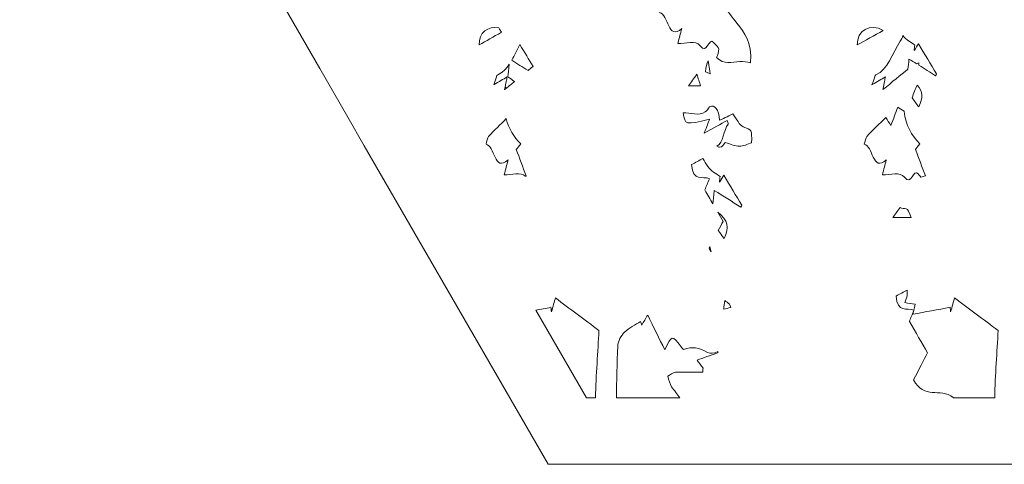
# Model space of a CAD drawing. Units: inches. Extents: x -2.53 to 2.8, y -1.77 to 1.34.
# Drawn here: x -2.53 to -2.08, y -1.77 to -1.57 of the extents above; entities that cross this region are included whole.
import ezdxf

# ---------------------------------------------------------------- set-up
doc = ezdxf.new("R2010")
doc.units = ezdxf.units.IN
doc.header["$MEASUREMENT"] = 0
doc.layers.add('Layer 1', color=7, linetype='Continuous')

msp = doc.modelspace()

# ---------------------------------------------------------------- linework, layer by layer
at = {"layer": 'Layer 1', "lineweight": 9}
for points, knots in [([(-1.81, -0.93772), (-1.81, -0.93772), (-2.00679, -0.93772), (-2.00679, -0.93772), (-2.00181, -0.92991), (-1.9989, -0.92065), (-1.9989, -0.91074), (-1.9989, -0.88302), (-2.02145, -0.86047), (-2.04917, -0.86047), (-2.07688, -0.86047), (-2.09943, -0.88302), (-2.09943, -0.91074), (-2.09943, -0.92065), (-2.09654, -0.92991), (-2.09154, -0.93772), (-2.09154, -0.93772), (-2.28835, -0.93772), (-2.28835, -0.93772), (-2.28835, -0.93772), (-2.52751, -1.35198), (-2.52751, -1.35198), (-2.52751, -1.35198), (-2.39169, -1.58724), (-2.39169, -1.58724), (-2.39169, -1.58724), (-2.37902, -1.60918), (-2.37902, -1.60918), (-2.37902, -1.60918), (-2.37152, -1.62216), (-2.37152, -1.62216), (-2.37152, -1.62216), (-2.28835, -1.76624), (-2.28835, -1.76624), (-2.28835, -1.76624), (-2.28638, -1.76624), (-2.28638, -1.76624), (-2.28638, -1.76624), (-2.17281, -1.76624), (-2.17281, -1.76624), (-2.17281, -1.76624), (-2.16148, -1.76624), (-2.16148, -1.76624), (-2.16148, -1.76624), (-2.14676, -1.76624), (-2.14676, -1.76624), (-2.14676, -1.76624), (-2.11517, -1.76624), (-2.11517, -1.76624), (-2.11517, -1.76624), (-2.02008, -1.76624), (-2.02008, -1.76624), (-2.02008, -1.76624), (-2.00876, -1.76624), (-2.00876, -1.76624), (-2.00876, -1.76624), (-1.99402, -1.76624), (-1.99402, -1.76624), (-1.99402, -1.76624), (-1.96243, -1.76624), (-1.96243, -1.76624), (-1.96243, -1.76624), (-1.84887, -1.76624), (-1.84887, -1.76624), (-1.84887, -1.76624), (-1.83755, -1.76624), (-1.83755, -1.76624), (-1.83755, -1.76624), (-1.82283, -1.76624), (-1.82283, -1.76624), (-1.82283, -1.76624), (-1.81, -1.76624), (-1.81, -1.76624), (-1.81, -1.76624), (-1.79115, -1.7336), (-1.79115, -1.7336), (-1.79115, -1.7336), (-1.77071, -1.6982), (-1.77071, -1.6982), (-1.77071, -1.6982), (-1.72073, -1.61163), (-1.72073, -1.61163), (-1.72073, -1.61163), (-1.71842, -1.60762), (-1.71842, -1.60762), (-1.71842, -1.60762), (-1.71116, -1.59505), (-1.71116, -1.59505), (-1.71116, -1.59505), (-1.57081, -1.35198), (-1.57081, -1.35198), (-1.57081, -1.35198), (-1.81, -0.93772), (-1.81, -0.93772)], [0, 0, 0, 0, 0.032258, 0.032258, 0.032258, 0.064516, 0.064516, 0.064516, 0.096774, 0.096774, 0.096774, 0.129032, 0.129032, 0.129032, 0.16129, 0.16129, 0.16129, 0.193548, 0.193548, 0.193548, 0.225806, 0.225806, 0.225806, 0.258065, 0.258065, 0.258065, 0.290323, 0.290323, 0.290323, 0.322581, 0.322581, 0.322581, 0.354839, 0.354839, 0.354839, 0.387097, 0.387097, 0.387097, 0.419355, 0.419355, 0.419355, 0.451613, 0.451613, 0.451613, 0.483871, 0.483871, 0.483871, 0.516129, 0.516129, 0.516129, 0.548387, 0.548387, 0.548387, 0.580645, 0.580645, 0.580645, 0.612903, 0.612903, 0.612903, 0.645161, 0.645161, 0.645161, 0.677419, 0.677419, 0.677419, 0.709677, 0.709677, 0.709677, 0.741935, 0.741935, 0.741935, 0.774194, 0.774194, 0.774194, 0.806452, 0.806452, 0.806452, 0.83871, 0.83871, 0.83871, 0.870968, 0.870968, 0.870968, 0.903226, 0.903226, 0.903226, 0.935484, 0.935484, 0.935484, 0.967742, 0.967742, 0.967742, 1, 1, 1, 1]), ([(-2.178, -1.4308), (-2.18214, -1.42859), (-2.18304, -1.42911), (-2.18337, -1.43449), (-2.18161, -1.43507), (-2.17972, -1.43515), (-2.17821, -1.43641), (-2.17705, -1.43739), (-2.1763, -1.4398), (-2.17561, -1.4418), (-2.17548, -1.44217), (-2.17645, -1.44437), (-2.17689, -1.44433), (-2.17846, -1.44423), (-2.18013, -1.44396), (-2.18156, -1.44295), (-2.18334, -1.44171), (-2.18492, -1.43969), (-2.18658, -1.438), (-2.18673, -1.4385), (-2.18688, -1.43898), (-2.18703, -1.43947), (-2.18581, -1.44341), (-2.1846, -1.44733), (-2.18289, -1.45284), (-2.17875, -1.45554), (-2.17827, -1.45769), (-2.18134, -1.46383), (-2.18226, -1.46563), (-2.18293, -1.46776), (-2.18396, -1.47032), (-2.18529, -1.46872), (-2.18707, -1.46657), (-2.18909, -1.46414), (-2.18939, -1.47315), (-2.18966, -1.48164), (-2.18991, -1.48963), (-2.18868, -1.49344), (-2.18748, -1.49718), (-2.1861, -1.50143), (-2.1848, -1.49978), (-2.18346, -1.49808), (-2.18196, -1.49619), (-2.18093, -1.49934), (-2.18001, -1.50212), (-2.17953, -1.50361), (-2.18181, -1.50608), (-2.18418, -1.50866), (-2.18766, -1.51244), (-2.18963, -1.51025), (-2.19284, -1.50667), (-2.19661, -1.50246), (-2.19696, -1.50446), (-2.19807, -1.50739), (-2.19758, -1.50863), (-2.1962, -1.51213), (-2.1956, -1.51675), (-2.19227, -1.51813), (-2.19063, -1.51881), (-2.18949, -1.52259), (-2.18826, -1.5247), (-2.18826, -1.5247), (-2.19541, -1.5247), (-2.19541, -1.5247), (-2.19587, -1.52691), (-2.1963, -1.52896), (-2.19632, -1.52906), (-2.19504, -1.534), (-2.19419, -1.53733), (-2.19312, -1.54145), (-2.19179, -1.54196), (-2.18975, -1.54274), (-2.1877, -1.5435), (-2.18777, -1.54431), (-2.18784, -1.54511), (-2.18792, -1.54592), (-2.19065, -1.54562), (-2.19339, -1.5453), (-2.19717, -1.54489), (-2.20048, -1.55167), (-2.20342, -1.53966), (-2.20693, -1.54239), (-2.2087, -1.54346), (-2.21045, -1.54451), (-2.21265, -1.5458), (-2.21231, -1.55504), (-2.20751, -1.56076), (-2.20285, -1.56672), (-2.19948, -1.57098), (-2.19593, -1.57521), (-2.19671, -1.58454), (-2.19844, -1.58432), (-2.20001, -1.58379), (-2.20157, -1.58394), (-2.20517, -1.58432), (-2.2088, -1.58558), (-2.21206, -1.58225), (-2.21164, -1.58112), (-2.21115, -1.5795), (-2.21108, -1.57841), (-2.21104, -1.57754), (-2.21263, -1.57644), (-2.21346, -1.57541), (-2.21563, -1.57263), (-2.21637, -1.58127), (-2.21962, -1.57683), (-2.2216, -1.57413), (-2.22595, -1.576), (-2.2296, -1.57581), (-2.22883, -1.57291), (-2.22854, -1.57176), (-2.22783, -1.56906), (-2.23412, -1.57479), (-2.23391, -1.56247), (-2.2378, -1.56193), (-2.23742, -1.56073), (-2.23724, -1.55908), (-2.23664, -1.55843), (-2.23383, -1.55539), (-2.23091, -1.55263), (-2.22807, -1.54981), (-2.22726, -1.55105), (-2.22657, -1.5521), (-2.2257, -1.55345), (-2.22454, -1.55033), (-2.22361, -1.54781), (-2.22265, -1.54521), (-2.22133, -1.54606), (-2.22007, -1.54687), (-2.21853, -1.54785), (-2.21671, -1.54304), (-2.21536, -1.5375), (-2.21298, -1.53366), (-2.21068, -1.52997), (-2.21344, -1.52787), (-2.21302, -1.52509), (-2.21428, -1.52571), (-2.21562, -1.52608), (-2.21679, -1.527), (-2.22069, -1.53004), (-2.22453, -1.53327), (-2.22937, -1.53725), (-2.22869, -1.53378), (-2.22849, -1.53285), (-2.22822, -1.53145), (-2.23022, -1.53264), (-2.2317, -1.53351), (-2.23431, -1.53506), (-2.23328, -1.53237), (-2.23301, -1.53067), (-2.2325, -1.53048), (-2.22722, -1.52845), (-2.22496, -1.52074), (-2.2215, -1.51534), (-2.22081, -1.51424), (-2.22, -1.5125), (-2.22004, -1.51114), (-2.22025, -1.50608), (-2.22079, -1.50104), (-2.22117, -1.49654), (-2.21985, -1.49259), (-2.21845, -1.48845), (-2.21706, -1.48431), (-2.21743, -1.48389), (-2.21782, -1.48347), (-2.2182, -1.48306), (-2.2212, -1.48527), (-2.22414, -1.48776), (-2.22723, -1.48947), (-2.22804, -1.48991), (-2.22937, -1.48785), (-2.23046, -1.48695), (-2.22859, -1.48198), (-2.23173, -1.48069), (-2.23314, -1.47969), (-2.23407, -1.47903), (-2.23623, -1.48134), (-2.23731, -1.48314), (-2.2392, -1.48629), (-2.24065, -1.49013), (-2.24239, -1.49352), (-2.24278, -1.49429), (-2.24366, -1.49438), (-2.244, -1.49459), (-2.24279, -1.48924), (-2.24165, -1.48411), (-2.24042, -1.47865), (-2.23693, -1.47963), (-2.23538, -1.4761), (-2.23644, -1.46864), (-2.23467, -1.46947), (-2.23344, -1.47004), (-2.23202, -1.4707), (-2.23074, -1.46211), (-2.22444, -1.45662), (-2.22654, -1.44563), (-2.22957, -1.44896), (-2.23328, -1.45095), (-2.23469, -1.45503), (-2.23725, -1.46242), (-2.24035, -1.45499), (-2.24281, -1.45726), (-2.24279, -1.45557), (-2.24285, -1.45388), (-2.24273, -1.45221), (-2.24258, -1.44992), (-2.24195, -1.44753), (-2.24216, -1.44535), (-2.24276, -1.43898), (-2.24448, -1.43263), (-2.24428, -1.42639), (-2.244, -1.4182), (-2.24224, -1.41015), (-2.2413, -1.40198), (-2.24114, -1.40064), (-2.24201, -1.399), (-2.24237, -1.39765), (-2.24492, -1.39974), (-2.24719, -1.40159), (-2.24944, -1.40344), (-2.24849, -1.3992), (-2.2465, -1.39665), (-2.24581, -1.39338), (-2.24485, -1.38881), (-2.24489, -1.38371), (-2.2445, -1.37885), (-2.24633, -1.3787), (-2.24816, -1.37855), (-2.24974, -1.37842), (-2.25131, -1.37033), (-2.2495, -1.35909), (-2.25736, -1.35628), (-2.25528, -1.35219), (-2.25355, -1.3488), (-2.25187, -1.34546), (-2.2577, -1.34368), (-2.2577, -1.34368), (-2.25361, -1.32684), (-2.25361, -1.32684), (-2.25958, -1.32684), (-2.25958, -1.32684), (-2.26017, -1.32198), (-2.26069, -1.31768), (-2.26122, -1.31337), (-2.26152, -1.31337), (-2.26183, -1.31335), (-2.26215, -1.31335), (-2.26317, -1.31802), (-2.2642, -1.32267), (-2.26524, -1.32734), (-2.265, -1.32746), (-2.26476, -1.32758), (-2.26452, -1.3277), (-2.26525, -1.33292), (-2.26599, -1.33813), (-2.26681, -1.34391), (-2.26752, -1.34463), (-2.2686, -1.34569), (-2.26981, -1.34689), (-2.26839, -1.34881), (-2.2673, -1.35028), (-2.26617, -1.35181), (-2.27046, -1.35796), (-2.27007, -1.36638), (-2.26561, -1.37153), (-2.2673, -1.37204), (-2.26902, -1.37211), (-2.27055, -1.3713), (-2.27469, -1.3691), (-2.27559, -1.36961), (-2.27592, -1.375), (-2.27418, -1.37559), (-2.27228, -1.37566), (-2.27076, -1.37693), (-2.26962, -1.37791), (-2.26885, -1.38032), (-2.26817, -1.3823), (-2.26803, -1.38269), (-2.269, -1.38487), (-2.26944, -1.38485), (-2.27102, -1.38474), (-2.27268, -1.38446), (-2.27411, -1.38347), (-2.27589, -1.38223), (-2.27747, -1.3802), (-2.27913, -1.37851), (-2.27928, -1.379), (-2.27943, -1.3795), (-2.27958, -1.37999), (-2.27837, -1.38391), (-2.27715, -1.38784), (-2.27544, -1.39335), (-2.2713, -1.39605), (-2.27082, -1.39819), (-2.2739, -1.40433), (-2.27481, -1.40615), (-2.27549, -1.40826), (-2.27651, -1.41084), (-2.27784, -1.40922), (-2.27963, -1.40708), (-2.28165, -1.40465), (-2.28194, -1.41367), (-2.28221, -1.42214), (-2.28248, -1.43014), (-2.28125, -1.43395), (-2.28003, -1.43769), (-2.27867, -1.44193), (-2.27735, -1.4403), (-2.27601, -1.4386), (-2.27451, -1.43671), (-2.27348, -1.43986), (-2.27257, -1.44264), (-2.27208, -1.44411), (-2.27436, -1.4466), (-2.27673, -1.44917), (-2.28021, -1.45296), (-2.28219, -1.45076), (-2.28539, -1.44719), (-2.28916, -1.44298), (-2.28952, -1.44496), (-2.29063, -1.44791), (-2.29015, -1.44915), (-2.28875, -1.45265), (-2.28815, -1.45727), (-2.28483, -1.45863), (-2.2832, -1.45931), (-2.28204, -1.46309), (-2.28081, -1.46522), (-2.28081, -1.46522), (-2.28797, -1.46522), (-2.28797, -1.46522), (-2.28842, -1.46743), (-2.28886, -1.46948), (-2.28887, -1.46956), (-2.28759, -1.47452), (-2.28674, -1.47784), (-2.28567, -1.48195), (-2.28434, -1.48246), (-2.2823, -1.48324), (-2.28026, -1.48402), (-2.28033, -1.48482), (-2.28039, -1.48563), (-2.28047, -1.48644), (-2.28321, -1.48612), (-2.28594, -1.48582), (-2.28974, -1.48539), (-2.29303, -1.49217), (-2.29597, -1.48018), (-2.29948, -1.48291), (-2.30125, -1.48396), (-2.30302, -1.48501), (-2.3052, -1.48632), (-2.30488, -1.49556), (-2.30007, -1.50128), (-2.2954, -1.50722), (-2.29204, -1.5115), (-2.28848, -1.51571), (-2.28926, -1.52506), (-2.29099, -1.52482), (-2.29258, -1.5243), (-2.29412, -1.52446), (-2.29817, -1.52488), (-2.30226, -1.52641), (-2.3058, -1.52133), (-2.30614, -1.52081), (-2.30737, -1.52144), (-2.30815, -1.5222), (-2.30608, -1.51724), (-2.3038, -1.51238), (-2.3052, -1.50511), (-2.30823, -1.50844), (-2.31192, -1.51043), (-2.31335, -1.51452), (-2.31591, -1.52191), (-2.319, -1.51448), (-2.32146, -1.51674), (-2.32143, -1.51506), (-2.32149, -1.51337), (-2.32139, -1.51171), (-2.32124, -1.5094), (-2.32061, -1.50703), (-2.3208, -1.50483), (-2.32142, -1.49847), (-2.32313, -1.49211), (-2.32292, -1.48588), (-2.32265, -1.47769), (-2.32088, -1.46963), (-2.31995, -1.46147), (-2.3198, -1.46013), (-2.32067, -1.4585), (-2.32103, -1.45713), (-2.32356, -1.45922), (-2.32583, -1.46108), (-2.32809, -1.46293), (-2.32715, -1.45868), (-2.32514, -1.45615), (-2.32445, -1.45287), (-2.3235, -1.44831), (-2.32353, -1.44321), (-2.32314, -1.43833), (-2.32497, -1.43818), (-2.3268, -1.43803), (-2.32839, -1.43791), (-2.32996, -1.42983), (-2.32814, -1.41857), (-2.336, -1.41576), (-2.33392, -1.41167), (-2.3322, -1.40828), (-2.33051, -1.40496), (-2.33635, -1.40318), (-2.33635, -1.40318), (-2.33227, -1.38633), (-2.33227, -1.38633), (-2.33824, -1.38633), (-2.33824, -1.38633), (-2.33882, -1.38148), (-2.33933, -1.37717), (-2.33986, -1.37287), (-2.34017, -1.37285), (-2.34047, -1.37285), (-2.34079, -1.37285), (-2.34182, -1.3775), (-2.34286, -1.38217), (-2.34388, -1.38683), (-2.34364, -1.38696), (-2.3434, -1.38707), (-2.34316, -1.3872), (-2.34389, -1.3924), (-2.34465, -1.39762), (-2.34546, -1.4034), (-2.34618, -1.40411), (-2.34724, -1.40517), (-2.34846, -1.40639), (-2.34705, -1.40829), (-2.34595, -1.40978), (-2.34481, -1.41131), (-2.34912, -1.41744), (-2.34871, -1.42588), (-2.34426, -1.43102), (-2.34594, -1.43152), (-2.34766, -1.43161), (-2.34919, -1.4308), (-2.35335, -1.42859), (-2.35423, -1.42911), (-2.35456, -1.43449), (-2.35282, -1.43507), (-2.35092, -1.43515), (-2.34942, -1.43641), (-2.34826, -1.43739), (-2.34751, -1.4398), (-2.34681, -1.4418), (-2.34669, -1.44217), (-2.34766, -1.44437), (-2.3481, -1.44433), (-2.34967, -1.44423), (-2.35134, -1.44396), (-2.35276, -1.44295), (-2.35455, -1.44171), (-2.35613, -1.43969), (-2.35779, -1.438), (-2.35794, -1.4385), (-2.35809, -1.43898), (-2.35824, -1.43947), (-2.35702, -1.44341), (-2.3558, -1.44733), (-2.35408, -1.45284), (-2.34996, -1.45554), (-2.34946, -1.45769), (-2.35255, -1.46383), (-2.35347, -1.46563), (-2.35414, -1.46776), (-2.35517, -1.47032), (-2.3565, -1.46872), (-2.35828, -1.46657), (-2.3603, -1.46414), (-2.36059, -1.47315), (-2.36087, -1.48164), (-2.36112, -1.48963), (-2.35989, -1.49344), (-2.35869, -1.49718), (-2.35731, -1.50143), (-2.356, -1.49978), (-2.35465, -1.49808), (-2.35315, -1.49619), (-2.35212, -1.49934), (-2.35122, -1.50212), (-2.35074, -1.50361), (-2.35302, -1.50608), (-2.35539, -1.50866), (-2.35885, -1.51244), (-2.36083, -1.51025), (-2.36405, -1.50667), (-2.36781, -1.50246), (-2.36816, -1.50446), (-2.36928, -1.50739), (-2.36879, -1.50863), (-2.36739, -1.51213), (-2.36681, -1.51675), (-2.36348, -1.51813), (-2.36184, -1.51881), (-2.36069, -1.52259), (-2.35947, -1.5247), (-2.35947, -1.5247), (-2.36661, -1.5247), (-2.36661, -1.5247), (-2.36708, -1.52691), (-2.3675, -1.52896), (-2.36753, -1.52906), (-2.36624, -1.534), (-2.36538, -1.53733), (-2.36432, -1.54145), (-2.36298, -1.54196), (-2.36094, -1.54274), (-2.3589, -1.5435), (-2.35898, -1.54431), (-2.35905, -1.54511), (-2.35911, -1.54592), (-2.36185, -1.54562), (-2.3646, -1.5453), (-2.36838, -1.54489), (-2.37169, -1.55167), (-2.37463, -1.53966), (-2.37814, -1.54239), (-2.37928, -1.54308), (-2.38043, -1.54378), (-2.38169, -1.54452), (-2.38169, -1.54452), (-2.49287, -1.35198), (-2.49287, -1.35198), (-2.49287, -1.35198), (-2.27102, -0.96773), (-2.27102, -0.96773), (-2.27102, -0.96773), (-1.82733, -0.96773), (-1.82733, -0.96773), (-1.82733, -0.96773), (-1.73248, -1.132), (-1.73248, -1.132), (-1.73282, -1.13217), (-1.73313, -1.13231), (-1.73348, -1.13248), (-1.73348, -1.13248), (-1.73925, -1.13913), (-1.75072, -1.14863), (-1.76582, -1.15329), (-1.79515, -1.1616), (-1.81908, -1.16391), (-1.80727, -1.16687), (-1.784, -1.16482), (-1.77019, -1.16319), (-1.7753, -1.16665), (-1.78093, -1.17022), (-1.7871, -1.17379), (-1.79361, -1.1755), (-1.80243, -1.17761), (-1.81247, -1.17942), (-1.81518, -1.17269), (-1.81915, -1.16558), (-1.82455, -1.15928), (-1.83676, -1.14503), (-1.86728, -1.1019), (-1.87948, -1.08724), (-1.8917, -1.07259), (-1.91937, -1.0551), (-1.92669, -1.03963), (-1.93401, -1.02417), (-1.94582, -1.014), (-1.95152, -1.01115), (-1.95721, -1.0083), (-1.99008, -0.99684), (-2.00505, -1.02302), (-2.00505, -1.02302), (-2.03124, -1.02864), (-2.03357, -1.03004), (-2.02992, -1.02963), (-2.01256, -1.03027), (-2.00605, -1.03598), (-1.99953, -1.04167), (-1.99302, -1.05063), (-1.99384, -1.06486), (-1.99465, -1.07911), (-1.99425, -1.11533), (-1.98285, -1.13446), (-1.97146, -1.15358), (-1.93972, -1.16823), (-1.92425, -1.17311), (-1.92565, -1.17758), (-1.9316, -1.18776), (-1.93585, -1.19396), (-1.94024, -1.19287), (-1.94483, -1.19169), (-1.94967, -1.19043), (-1.94967, -1.19043), (-1.93665, -1.19509), (-1.93665, -1.19509), (-1.93822, -1.19731), (-1.93947, -1.19883), (-1.94002, -1.19904), (-1.94206, -1.19987), (-1.9445, -1.20067), (-1.9445, -1.20352), (-1.9445, -1.20522), (-1.94885, -1.20589), (-1.95272, -1.2065), (-1.96577, -1.20295), (-1.981, -1.19785), (-2.00017, -1.19104), (-2.00017, -1.19104), (-1.9619, -1.20861), (-1.9619, -1.20861), (-1.96412, -1.20861), (-1.96665, -1.20861), (-1.96763, -1.21081), (-1.96478, -1.21081), (-1.96029, -1.2133), (-1.95622, -1.21207), (-1.95587, -1.21196), (-1.95546, -1.21186), (-1.95503, -1.21176), (-1.95503, -1.21176), (-1.94654, -1.21566), (-1.94654, -1.21566), (-1.95973, -1.21629), (-1.97345, -1.21661), (-1.9874, -1.21668), (-2.00565, -1.21247), (-2.02615, -1.20379), (-2.0577, -1.18898), (-2.0577, -1.18898), (-2.01037, -1.21659), (-2.01037, -1.21659), (-2.01794, -1.21648), (-2.02552, -1.21632), (-2.03307, -1.21611), (-2.0519, -1.21211), (-2.07278, -1.20331), (-2.10565, -1.18789), (-2.10565, -1.18789), (-2.05884, -1.21519), (-2.05884, -1.21519), (-2.06336, -1.21499), (-2.06785, -1.21478), (-2.07229, -1.21456), (-2.09577, -1.21092), (-2.12006, -1.20235), (-2.13694, -1.19549), (-2.14119, -1.18959), (-2.14811, -1.17798), (-2.14963, -1.17311), (-2.13416, -1.16823), (-2.10242, -1.15358), (-2.09103, -1.13446), (-2.07963, -1.11533), (-2.07923, -1.07911), (-2.08004, -1.06486), (-2.08086, -1.05063), (-2.07434, -1.04167), (-2.06783, -1.03598), (-2.06132, -1.03027), (-2.04396, -1.02963), (-2.0403, -1.03004), (-2.04263, -1.02864), (-2.06883, -1.02302), (-2.06883, -1.02302), (-2.0838, -0.99684), (-2.11667, -1.0083), (-2.12236, -1.01115), (-2.12806, -1.014), (-2.13987, -1.02417), (-2.14719, -1.03963), (-2.15451, -1.0551), (-2.18219, -1.07259), (-2.1944, -1.08724), (-2.2066, -1.1019), (-2.23712, -1.14503), (-2.24933, -1.15928), (-2.25859, -1.17007), (-2.26363, -1.18321), (-2.26535, -1.19284), (-2.27446, -1.18894), (-2.283, -1.18481), (-2.28761, -1.18135), (-2.28317, -1.18634), (-2.27396, -1.19272), (-2.26596, -1.19781), (-2.26603, -1.19888), (-2.26606, -1.19989), (-2.26602, -1.20078), (-2.26601, -1.20097), (-2.26599, -1.20112), (-2.26598, -1.2013), (-2.27253, -1.20127), (-2.27897, -1.20128), (-2.28497, -1.20131), (-2.29981, -1.19559), (-2.31594, -1.18353), (-2.31594, -1.18353), (-2.31594, -1.18353), (-2.29525, -1.20139), (-2.29525, -1.20139), (-2.30892, -1.20152), (-2.31848, -1.20171), (-2.31848, -1.20171), (-2.31848, -1.20171), (-2.36349, -1.17402), (-2.3756, -1.18787), (-2.38771, -1.20171), (-2.37387, -1.22941), (-2.32368, -1.21037), (-2.31891, -1.21052), (-2.31415, -1.21064), (-2.30939, -1.21075), (-2.31786, -1.21491), (-2.32357, -1.22057), (-2.32357, -1.22057), (-2.3195, -1.21719), (-2.30661, -1.21339), (-2.29743, -1.21099), (-2.28967, -1.21113), (-2.28196, -1.21123), (-2.27437, -1.21134), (-2.28659, -1.21722), (-2.29632, -1.23038), (-2.29632, -1.23038), (-2.28791, -1.22196), (-2.27519, -1.21554), (-2.26546, -1.21148), (-2.2648, -1.21148), (-2.26415, -1.2115), (-2.26349, -1.21151), (-2.27407, -1.22379), (-2.29475, -1.24719), (-2.29572, -1.24881), (-2.29694, -1.25083), (-2.30427, -1.28665), (-2.30142, -1.28462), (-2.29857, -1.28259), (-2.28066, -1.26346), (-2.28066, -1.26346), (-2.28066, -1.26346), (-2.28678, -1.27876), (-2.28393, -1.27876), (-2.28108, -1.27876), (-2.26661, -1.25894), (-2.26581, -1.2561), (-2.26399, -1.24976), (-2.25272, -1.22983), (-2.2437, -1.2147), (-2.24083, -1.21376), (-2.23804, -1.21292), (-2.23546, -1.21219), (-2.23014, -1.21237), (-2.22494, -1.21261), (-2.21988, -1.2129), (-2.2344, -1.22126), (-2.24838, -1.23801), (-2.24838, -1.23801), (-2.23252, -1.22398), (-2.21735, -1.21713), (-2.20707, -1.21381), (-2.199, -1.21448), (-2.19141, -1.21537), (-2.18439, -1.21654), (-2.20134, -1.22404), (-2.22005, -1.24563), (-2.22005, -1.24563), (-2.20332, -1.2313), (-2.18695, -1.22281), (-2.17554, -1.21804), (-2.16951, -1.21896), (-2.16195, -1.21973), (-2.1533, -1.2204), (-2.17363, -1.22761), (-2.18736, -1.24128), (-2.18736, -1.24128), (-2.17072, -1.2308), (-2.14886, -1.22485), (-2.133, -1.22167), (-2.12739, -1.22195), (-2.12153, -1.2222), (-2.11551, -1.22243), (-2.1382, -1.23021), (-2.15576, -1.24563), (-2.15576, -1.24563), (-2.13539, -1.23273), (-2.11078, -1.22618), (-2.09514, -1.22307), (-2.09101, -1.22318), (-2.08685, -1.22328), (-2.08268, -1.22337), (-2.10092, -1.23065), (-2.11218, -1.24563), (-2.11218, -1.24563), (-2.09661, -1.23425), (-2.07778, -1.2275), (-2.06394, -1.22371), (-2.05178, -1.2239), (-2.03983, -1.22402), (-2.02863, -1.22409), (-2.04881, -1.23212), (-2.06969, -1.24999), (-2.06969, -1.24999), (-2.05478, -1.23983), (-2.03058, -1.23007), (-2.01443, -1.22416), (-2.00604, -1.2242), (-1.99832, -1.22421), (-1.99155, -1.22421), (-1.99804, -1.22689), (-2.00512, -1.2325), (-2.01233, -1.23954), (-2.04837, -1.25258), (-2.08758, -1.25682), (-2.08758, -1.25682), (-2.08758, -1.25682), (-2.02951, -1.25447), (-2.02951, -1.25447), (-2.02951, -1.25447), (-2.02773, -1.25394), (-2.02481, -1.25283), (-2.02804, -1.25652), (-2.03123, -1.26034), (-2.03435, -1.26416), (-2.0585, -1.27755), (-2.08633, -1.28615), (-2.10735, -1.29146), (-2.08999, -1.28875), (-2.05434, -1.27922), (-2.05434, -1.27922), (-2.05434, -1.27922), (-2.04896, -1.27744), (-2.04197, -1.2736), (-2.0459, -1.27853), (-2.04966, -1.28328), (-2.05312, -1.28754), (-2.07789, -1.30331), (-2.10789, -1.31356), (-2.13019, -1.31989), (-2.11292, -1.31667), (-2.07757, -1.3061), (-2.07757, -1.3061), (-2.07757, -1.3061), (-2.07053, -1.30354), (-2.06218, -1.29817), (-2.06709, -1.30356), (-2.07328, -1.30981), (-2.08017, -1.31645), (-2.08029, -1.31542), (-2.08041, -1.31439), (-2.08054, -1.31337), (-2.08084, -1.31337), (-2.08115, -1.31335), (-2.08147, -1.31335), (-2.08188, -1.3152), (-2.08228, -1.31704), (-2.08269, -1.31888), (-2.0852, -1.32127), (-2.0878, -1.32371), (-2.09045, -1.32617), (-2.10415, -1.33033), (-2.13152, -1.33817), (-2.14354, -1.33816), (-2.13292, -1.34033), (-2.11, -1.33791), (-2.10233, -1.337), (-2.10664, -1.34086), (-2.11099, -1.34469), (-2.11529, -1.34841), (-2.13068, -1.35431), (-2.15459, -1.35481), (-2.15459, -1.35481), (-2.15459, -1.35481), (-2.1245, -1.35628), (-2.1245, -1.35628), (-2.13139, -1.3621), (-2.13798, -1.36748), (-2.14378, -1.37203), (-2.15126, -1.3725), (-2.16033, -1.37677), (-2.16749, -1.38254), (-2.16789, -1.37917), (-2.16828, -1.37602), (-2.16865, -1.37287), (-2.16896, -1.37285), (-2.16928, -1.37285), (-2.16958, -1.37285), (-2.17061, -1.3775), (-2.17165, -1.38217), (-2.17269, -1.38683), (-2.17258, -1.38689), (-2.17246, -1.38694), (-2.17235, -1.387), (-2.17888, -1.3939), (-2.18213, -1.40189), (-2.17756, -1.40798), (-2.17635, -1.40959), (-2.17507, -1.41073), (-2.17371, -1.41145), (-2.1779, -1.41758), (-2.17747, -1.42592), (-2.17305, -1.43102), (-2.17474, -1.43152), (-2.17645, -1.43161), (-2.178, -1.4308)], [0, 0, 0, 0, 0.003322, 0.003322, 0.003322, 0.006645, 0.006645, 0.006645, 0.009967, 0.009967, 0.009967, 0.013289, 0.013289, 0.013289, 0.016611, 0.016611, 0.016611, 0.019934, 0.019934, 0.019934, 0.023256, 0.023256, 0.023256, 0.026578, 0.026578, 0.026578, 0.0299, 0.0299, 0.0299, 0.033223, 0.033223, 0.033223, 0.036545, 0.036545, 0.036545, 0.039867, 0.039867, 0.039867, 0.043189, 0.043189, 0.043189, 0.046512, 0.046512, 0.046512, 0.049834, 0.049834, 0.049834, 0.053156, 0.053156, 0.053156, 0.056478, 0.056478, 0.056478, 0.059801, 0.059801, 0.059801, 0.063123, 0.063123, 0.063123, 0.066445, 0.066445, 0.066445, 0.069767, 0.069767, 0.069767, 0.07309, 0.07309, 0.07309, 0.076412, 0.076412, 0.076412, 0.079734, 0.079734, 0.079734, 0.083056, 0.083056, 0.083056, 0.086379, 0.086379, 0.086379, 0.089701, 0.089701, 0.089701, 0.093023, 0.093023, 0.093023, 0.096346, 0.096346, 0.096346, 0.099668, 0.099668, 0.099668, 0.10299, 0.10299, 0.10299, 0.106312, 0.106312, 0.106312, 0.109635, 0.109635, 0.109635, 0.112957, 0.112957, 0.112957, 0.116279, 0.116279, 0.116279, 0.119601, 0.119601, 0.119601, 0.122924, 0.122924, 0.122924, 0.126246, 0.126246, 0.126246, 0.129568, 0.129568, 0.129568, 0.13289, 0.13289, 0.13289, 0.136213, 0.136213, 0.136213, 0.139535, 0.139535, 0.139535, 0.142857, 0.142857, 0.142857, 0.146179, 0.146179, 0.146179, 0.149502, 0.149502, 0.149502, 0.152824, 0.152824, 0.152824, 0.156146, 0.156146, 0.156146, 0.159468, 0.159468, 0.159468, 0.162791, 0.162791, 0.162791, 0.166113, 0.166113, 0.166113, 0.169435, 0.169435, 0.169435, 0.172757, 0.172757, 0.172757, 0.17608, 0.17608, 0.17608, 0.179402, 0.179402, 0.179402, 0.182724, 0.182724, 0.182724, 0.186047, 0.186047, 0.186047, 0.189369, 0.189369, 0.189369, 0.192691, 0.192691, 0.192691, 0.196013, 0.196013, 0.196013, 0.199336, 0.199336, 0.199336, 0.202658, 0.202658, 0.202658, 0.20598, 0.20598, 0.20598, 0.209302, 0.209302, 0.209302, 0.212625, 0.212625, 0.212625, 0.215947, 0.215947, 0.215947, 0.219269, 0.219269, 0.219269, 0.222591, 0.222591, 0.222591, 0.225914, 0.225914, 0.225914, 0.229236, 0.229236, 0.229236, 0.232558, 0.232558, 0.232558, 0.23588, 0.23588, 0.23588, 0.239203, 0.239203, 0.239203, 0.242525, 0.242525, 0.242525, 0.245847, 0.245847, 0.245847, 0.249169, 0.249169, 0.249169, 0.252492, 0.252492, 0.252492, 0.255814, 0.255814, 0.255814, 0.259136, 0.259136, 0.259136, 0.262458, 0.262458, 0.262458, 0.265781, 0.265781, 0.265781, 0.269103, 0.269103, 0.269103, 0.272425, 0.272425, 0.272425, 0.275748, 0.275748, 0.275748, 0.27907, 0.27907, 0.27907, 0.282392, 0.282392, 0.282392, 0.285714, 0.285714, 0.285714, 0.289037, 0.289037, 0.289037, 0.292359, 0.292359, 0.292359, 0.295681, 0.295681, 0.295681, 0.299003, 0.299003, 0.299003, 0.302326, 0.302326, 0.302326, 0.305648, 0.305648, 0.305648, 0.30897, 0.30897, 0.30897, 0.312292, 0.312292, 0.312292, 0.315615, 0.315615, 0.315615, 0.318937, 0.318937, 0.318937, 0.322259, 0.322259, 0.322259, 0.325581, 0.325581, 0.325581, 0.328904, 0.328904, 0.328904, 0.332226, 0.332226, 0.332226, 0.335548, 0.335548, 0.335548, 0.33887, 0.33887, 0.33887, 0.342193, 0.342193, 0.342193, 0.345515, 0.345515, 0.345515, 0.348837, 0.348837, 0.348837, 0.352159, 0.352159, 0.352159, 0.355482, 0.355482, 0.355482, 0.358804, 0.358804, 0.358804, 0.362126, 0.362126, 0.362126, 0.365449, 0.365449, 0.365449, 0.368771, 0.368771, 0.368771, 0.372093, 0.372093, 0.372093, 0.375415, 0.375415, 0.375415, 0.378738, 0.378738, 0.378738, 0.38206, 0.38206, 0.38206, 0.385382, 0.385382, 0.385382, 0.388704, 0.388704, 0.388704, 0.392027, 0.392027, 0.392027, 0.395349, 0.395349, 0.395349, 0.398671, 0.398671, 0.398671, 0.401993, 0.401993, 0.401993, 0.405316, 0.405316, 0.405316, 0.408638, 0.408638, 0.408638, 0.41196, 0.41196, 0.41196, 0.415282, 0.415282, 0.415282, 0.418605, 0.418605, 0.418605, 0.421927, 0.421927, 0.421927, 0.425249, 0.425249, 0.425249, 0.428571, 0.428571, 0.428571, 0.431894, 0.431894, 0.431894, 0.435216, 0.435216, 0.435216, 0.438538, 0.438538, 0.438538, 0.44186, 0.44186, 0.44186, 0.445183, 0.445183, 0.445183, 0.448505, 0.448505, 0.448505, 0.451827, 0.451827, 0.451827, 0.45515, 0.45515, 0.45515, 0.458472, 0.458472, 0.458472, 0.461794, 0.461794, 0.461794, 0.465116, 0.465116, 0.465116, 0.468439, 0.468439, 0.468439, 0.471761, 0.471761, 0.471761, 0.475083, 0.475083, 0.475083, 0.478405, 0.478405, 0.478405, 0.481728, 0.481728, 0.481728, 0.48505, 0.48505, 0.48505, 0.488372, 0.488372, 0.488372, 0.491694, 0.491694, 0.491694, 0.495017, 0.495017, 0.495017, 0.498339, 0.498339, 0.498339, 0.501661, 0.501661, 0.501661, 0.504983, 0.504983, 0.504983, 0.508306, 0.508306, 0.508306, 0.511628, 0.511628, 0.511628, 0.51495, 0.51495, 0.51495, 0.518272, 0.518272, 0.518272, 0.521595, 0.521595, 0.521595, 0.524917, 0.524917, 0.524917, 0.528239, 0.528239, 0.528239, 0.531561, 0.531561, 0.531561, 0.534884, 0.534884, 0.534884, 0.538206, 0.538206, 0.538206, 0.541528, 0.541528, 0.541528, 0.54485, 0.54485, 0.54485, 0.548173, 0.548173, 0.548173, 0.551495, 0.551495, 0.551495, 0.554817, 0.554817, 0.554817, 0.55814, 0.55814, 0.55814, 0.561462, 0.561462, 0.561462, 0.564784, 0.564784, 0.564784, 0.568106, 0.568106, 0.568106, 0.571429, 0.571429, 0.571429, 0.574751, 0.574751, 0.574751, 0.578073, 0.578073, 0.578073, 0.581395, 0.581395, 0.581395, 0.584718, 0.584718, 0.584718, 0.58804, 0.58804, 0.58804, 0.591362, 0.591362, 0.591362, 0.594684, 0.594684, 0.594684, 0.598007, 0.598007, 0.598007, 0.601329, 0.601329, 0.601329, 0.604651, 0.604651, 0.604651, 0.607973, 0.607973, 0.607973, 0.611296, 0.611296, 0.611296, 0.614618, 0.614618, 0.614618, 0.61794, 0.61794, 0.61794, 0.621262, 0.621262, 0.621262, 0.624585, 0.624585, 0.624585, 0.627907, 0.627907, 0.627907, 0.631229, 0.631229, 0.631229, 0.634551, 0.634551, 0.634551, 0.637874, 0.637874, 0.637874, 0.641196, 0.641196, 0.641196, 0.644518, 0.644518, 0.644518, 0.647841, 0.647841, 0.647841, 0.651163, 0.651163, 0.651163, 0.654485, 0.654485, 0.654485, 0.657807, 0.657807, 0.657807, 0.66113, 0.66113, 0.66113, 0.664452, 0.664452, 0.664452, 0.667774, 0.667774, 0.667774, 0.671096, 0.671096, 0.671096, 0.674419, 0.674419, 0.674419, 0.677741, 0.677741, 0.677741, 0.681063, 0.681063, 0.681063, 0.684385, 0.684385, 0.684385, 0.687708, 0.687708, 0.687708, 0.69103, 0.69103, 0.69103, 0.694352, 0.694352, 0.694352, 0.697674, 0.697674, 0.697674, 0.700997, 0.700997, 0.700997, 0.704319, 0.704319, 0.704319, 0.707641, 0.707641, 0.707641, 0.710963, 0.710963, 0.710963, 0.714286, 0.714286, 0.714286, 0.717608, 0.717608, 0.717608, 0.72093, 0.72093, 0.72093, 0.724252, 0.724252, 0.724252, 0.727575, 0.727575, 0.727575, 0.730897, 0.730897, 0.730897, 0.734219, 0.734219, 0.734219, 0.737542, 0.737542, 0.737542, 0.740864, 0.740864, 0.740864, 0.744186, 0.744186, 0.744186, 0.747508, 0.747508, 0.747508, 0.750831, 0.750831, 0.750831, 0.754153, 0.754153, 0.754153, 0.757475, 0.757475, 0.757475, 0.760797, 0.760797, 0.760797, 0.76412, 0.76412, 0.76412, 0.767442, 0.767442, 0.767442, 0.770764, 0.770764, 0.770764, 0.774086, 0.774086, 0.774086, 0.777409, 0.777409, 0.777409, 0.780731, 0.780731, 0.780731, 0.784053, 0.784053, 0.784053, 0.787375, 0.787375, 0.787375, 0.790698, 0.790698, 0.790698, 0.79402, 0.79402, 0.79402, 0.797342, 0.797342, 0.797342, 0.800664, 0.800664, 0.800664, 0.803987, 0.803987, 0.803987, 0.807309, 0.807309, 0.807309, 0.810631, 0.810631, 0.810631, 0.813953, 0.813953, 0.813953, 0.817276, 0.817276, 0.817276, 0.820598, 0.820598, 0.820598, 0.82392, 0.82392, 0.82392, 0.827243, 0.827243, 0.827243, 0.830565, 0.830565, 0.830565, 0.833887, 0.833887, 0.833887, 0.837209, 0.837209, 0.837209, 0.840532, 0.840532, 0.840532, 0.843854, 0.843854, 0.843854, 0.847176, 0.847176, 0.847176, 0.850498, 0.850498, 0.850498, 0.853821, 0.853821, 0.853821, 0.857143, 0.857143, 0.857143, 0.860465, 0.860465, 0.860465, 0.863787, 0.863787, 0.863787, 0.86711, 0.86711, 0.86711, 0.870432, 0.870432, 0.870432, 0.873754, 0.873754, 0.873754, 0.877076, 0.877076, 0.877076, 0.880399, 0.880399, 0.880399, 0.883721, 0.883721, 0.883721, 0.887043, 0.887043, 0.887043, 0.890365, 0.890365, 0.890365, 0.893688, 0.893688, 0.893688, 0.89701, 0.89701, 0.89701, 0.900332, 0.900332, 0.900332, 0.903654, 0.903654, 0.903654, 0.906977, 0.906977, 0.906977, 0.910299, 0.910299, 0.910299, 0.913621, 0.913621, 0.913621, 0.916944, 0.916944, 0.916944, 0.920266, 0.920266, 0.920266, 0.923588, 0.923588, 0.923588, 0.92691, 0.92691, 0.92691, 0.930233, 0.930233, 0.930233, 0.933555, 0.933555, 0.933555, 0.936877, 0.936877, 0.936877, 0.940199, 0.940199, 0.940199, 0.943522, 0.943522, 0.943522, 0.946844, 0.946844, 0.946844, 0.950166, 0.950166, 0.950166, 0.953488, 0.953488, 0.953488, 0.956811, 0.956811, 0.956811, 0.960133, 0.960133, 0.960133, 0.963455, 0.963455, 0.963455, 0.966777, 0.966777, 0.966777, 0.9701, 0.9701, 0.9701, 0.973422, 0.973422, 0.973422, 0.976744, 0.976744, 0.976744, 0.980066, 0.980066, 0.980066, 0.983389, 0.983389, 0.983389, 0.986711, 0.986711, 0.986711, 0.990033, 0.990033, 0.990033, 0.993355, 0.993355, 0.993355, 0.996678, 0.996678, 0.996678, 1, 1, 1, 1]), ([(-2.3106, -1.56882), (-2.31021, -1.56949), (-2.30982, -1.57015), (-2.30941, -1.5708), (-2.31309, -1.57287), (-2.31629, -1.57465), (-2.31959, -1.57652), (-2.31981, -1.57093), (-2.31543, -1.56772), (-2.3106, -1.56882)], [0, 0, 0, 0, 0.333333, 0.333333, 0.333333, 0.666667, 0.666667, 0.666667, 1, 1, 1, 1]), ([(-2.14838, -1.57652), (-2.14865, -1.56987), (-2.14241, -1.56655), (-2.13661, -1.56991), (-2.141, -1.57236), (-2.14461, -1.5744), (-2.14838, -1.57652)], [0, 0, 0, 0, 0.5, 0.5, 0.5, 1, 1, 1, 1]), ([(-2.12047, -1.58571), (-2.12051, -1.58535), (-2.12053, -1.58496), (-2.12047, -1.58457), (-2.12081, -1.58475), (-2.12117, -1.5849), (-2.12154, -1.58505), (-2.12267, -1.58433), (-2.12383, -1.58361), (-2.125, -1.58289), (-2.12518, -1.58472), (-2.12535, -1.58618), (-2.12548, -1.58745), (-2.12896, -1.59022), (-2.13249, -1.59319), (-2.13682, -1.59674), (-2.13613, -1.59326), (-2.13594, -1.59235), (-2.13567, -1.59095), (-2.13767, -1.59212), (-2.13915, -1.593), (-2.14174, -1.59454), (-2.14072, -1.59185), (-2.14044, -1.59015), (-2.13994, -1.58998), (-2.13467, -1.58795), (-2.13241, -1.58022), (-2.12894, -1.57483), (-2.12851, -1.57416), (-2.12803, -1.57321), (-2.12775, -1.57228), (-2.12629, -1.57426), (-2.1242, -1.57515), (-2.12242, -1.57654), (-2.1225, -1.57739), (-2.12258, -1.57821), (-2.12267, -1.57905), (-2.12193, -1.57794), (-2.12117, -1.57683), (-2.12063, -1.57602), (-2.11774, -1.58087), (-2.11514, -1.58519), (-2.11256, -1.58951), (-2.1127, -1.58981), (-2.11281, -1.59011), (-2.11295, -1.59043), (-2.11544, -1.58887), (-2.11795, -1.58729), (-2.12047, -1.58571)], [0, 0, 0, 0, 0.0625, 0.0625, 0.0625, 0.125, 0.125, 0.125, 0.1875, 0.1875, 0.1875, 0.25, 0.25, 0.25, 0.3125, 0.3125, 0.3125, 0.375, 0.375, 0.375, 0.4375, 0.4375, 0.4375, 0.5, 0.5, 0.5, 0.5625, 0.5625, 0.5625, 0.625, 0.625, 0.625, 0.6875, 0.6875, 0.6875, 0.75, 0.75, 0.75, 0.8125, 0.8125, 0.8125, 0.875, 0.875, 0.875, 0.9375, 0.9375, 0.9375, 1, 1, 1, 1]), ([(-2.29544, -1.58648), (-2.2961, -1.587), (-2.29676, -1.58751), (-2.29743, -1.58806), (-2.29987, -1.58651), (-2.30233, -1.58498), (-2.30482, -1.58342), (-2.30353, -1.58115), (-2.30237, -1.57865), (-2.30109, -1.57638), (-2.29898, -1.57989), (-2.29705, -1.58313), (-2.29516, -1.5863), (-2.29525, -1.58636), (-2.29535, -1.58642), (-2.29544, -1.58648)], [0, 0, 0, 0, 0.2, 0.2, 0.2, 0.4, 0.4, 0.4, 0.6, 0.6, 0.6, 0.8, 0.8, 0.8, 1, 1, 1, 1]), ([(-2.31295, -1.59454), (-2.31193, -1.59185), (-2.31165, -1.59015), (-2.31115, -1.58998), (-2.30899, -1.58913), (-2.30734, -1.58736), (-2.30592, -1.58517), (-2.30616, -1.58759), (-2.30634, -1.58928), (-2.30652, -1.59098), (-2.30539, -1.59173), (-2.30444, -1.59242), (-2.30361, -1.59311), (-2.30479, -1.59409), (-2.30604, -1.59511), (-2.30734, -1.59619), (-2.30745, -1.59604), (-2.30754, -1.59592), (-2.30764, -1.59577), (-2.30769, -1.59602), (-2.3077, -1.59626), (-2.30773, -1.5965), (-2.30784, -1.59659), (-2.30793, -1.59667), (-2.30802, -1.59674), (-2.30733, -1.59326), (-2.30715, -1.59235), (-2.30686, -1.59095), (-2.30886, -1.59212), (-2.31034, -1.593), (-2.31295, -1.59454)], [0, 0, 0, 0, 0.1, 0.1, 0.1, 0.2, 0.2, 0.2, 0.3, 0.3, 0.3, 0.4, 0.4, 0.4, 0.5, 0.5, 0.5, 0.6, 0.6, 0.6, 0.7, 0.7, 0.7, 0.8, 0.8, 0.8, 0.9, 0.9, 0.9, 1, 1, 1, 1]), ([(-2.21716, -1.58865), (-2.21683, -1.58675), (-2.21657, -1.58481), (-2.21584, -1.58375), (-2.21574, -1.58442), (-2.2156, -1.58514), (-2.21553, -1.58573), (-2.21539, -1.58678), (-2.21524, -1.58781), (-2.21502, -1.58956), (-2.21577, -1.58924), (-2.21647, -1.58894), (-2.21716, -1.58865)], [0, 0, 0, 0, 0.25, 0.25, 0.25, 0.5, 0.5, 0.5, 0.75, 0.75, 0.75, 1, 1, 1, 1]), ([(-2.22481, -1.59505), (-2.22361, -1.5934), (-2.22237, -1.59167), (-2.221, -1.5898), (-2.22042, -1.59161), (-2.21986, -1.59335), (-2.21932, -1.59505), (-2.21932, -1.59505), (-2.22481, -1.59505), (-2.22481, -1.59505)], [0, 0, 0, 0, 0.333333, 0.333333, 0.333333, 0.666667, 0.666667, 0.666667, 1, 1, 1, 1]), ([(-2.12056, -1.60456), (-2.12155, -1.60319), (-2.12256, -1.60183), (-2.12359, -1.6004), (-2.12289, -1.59836), (-2.12215, -1.5964), (-2.12126, -1.59466), (-2.11856, -1.59758), (-2.11853, -1.60034), (-2.12056, -1.60456)], [0, 0, 0, 0, 0.333333, 0.333333, 0.333333, 0.666667, 0.666667, 0.666667, 1, 1, 1, 1]), ([(-2.19622, -1.62078), (-2.19812, -1.62137), (-2.19996, -1.62234), (-2.20183, -1.62237), (-2.20363, -1.6224), (-2.20544, -1.62147), (-2.20819, -1.62069), (-2.20828, -1.62078), (-2.20966, -1.62311), (-2.21078, -1.62282), (-2.2112, -1.6227), (-2.21159, -1.6225), (-2.212, -1.62225), (-2.20889, -1.62109), (-2.20903, -1.61473), (-2.20678, -1.61229), (-2.20696, -1.61175), (-2.20712, -1.61121), (-2.2073, -1.61067), (-2.21035, -1.61235), (-2.21341, -1.61403), (-2.21764, -1.61637), (-2.21644, -1.6132), (-2.21592, -1.61182), (-2.21527, -1.61011), (-2.2263, -1.61275), (-2.2263, -1.61275), (-2.22722, -1.60722), (-2.22387, -1.60722), (-2.22009, -1.60872), (-2.21724, -1.60675), (-2.21652, -1.60627), (-2.21589, -1.60546), (-2.2153, -1.60448), (-2.21274, -1.60339), (-2.21111, -1.60558), (-2.21076, -1.61061), (-2.20826, -1.60941), (-2.20616, -1.60839), (-2.20471, -1.6077), (-2.20297, -1.60998), (-2.20168, -1.61286), (-2.20006, -1.61352), (-2.19617, -1.61508), (-2.19609, -1.61466), (-2.19622, -1.62078)], [0, 0, 0, 0, 0.066667, 0.066667, 0.066667, 0.133333, 0.133333, 0.133333, 0.2, 0.2, 0.2, 0.266667, 0.266667, 0.266667, 0.333333, 0.333333, 0.333333, 0.4, 0.4, 0.4, 0.466667, 0.466667, 0.466667, 0.533333, 0.533333, 0.533333, 0.6, 0.6, 0.6, 0.666667, 0.666667, 0.666667, 0.733333, 0.733333, 0.733333, 0.8, 0.8, 0.8, 0.866667, 0.866667, 0.866667, 0.933333, 0.933333, 0.933333, 1, 1, 1, 1]), ([(-2.13705, -1.63531), (-2.13628, -1.63241), (-2.13598, -1.63124), (-2.13526, -1.62854), (-2.14155, -1.63428), (-2.14134, -1.62196), (-2.14523, -1.62141), (-2.14485, -1.62022), (-2.14467, -1.61857), (-2.14407, -1.61791), (-2.14126, -1.61488), (-2.13835, -1.61211), (-2.13552, -1.60929), (-2.13469, -1.61055), (-2.13402, -1.61158), (-2.13315, -1.61293), (-2.13199, -1.60983), (-2.13105, -1.60729), (-2.1301, -1.60471), (-2.12916, -1.60531), (-2.12824, -1.60589), (-2.12722, -1.60654), (-2.12646, -1.61283), (-2.12392, -1.61746), (-2.12003, -1.6212), (-2.12096, -1.62242), (-2.12162, -1.62329), (-2.12204, -1.62383), (-2.12057, -1.62773), (-2.11916, -1.63151), (-2.11756, -1.63578), (-2.11823, -1.63596), (-2.11889, -1.63613), (-2.11956, -1.6363), (-2.12, -1.63583), (-2.12053, -1.63535), (-2.12089, -1.63489), (-2.12308, -1.63213), (-2.12381, -1.64075), (-2.12707, -1.63633), (-2.12905, -1.63363), (-2.1334, -1.6355), (-2.13705, -1.63531)], [0, 0, 0, 0, 0.071429, 0.071429, 0.071429, 0.142857, 0.142857, 0.142857, 0.214286, 0.214286, 0.214286, 0.285714, 0.285714, 0.285714, 0.357143, 0.357143, 0.357143, 0.428571, 0.428571, 0.428571, 0.5, 0.5, 0.5, 0.571429, 0.571429, 0.571429, 0.642857, 0.642857, 0.642857, 0.714286, 0.714286, 0.714286, 0.785714, 0.785714, 0.785714, 0.857143, 0.857143, 0.857143, 0.928571, 0.928571, 0.928571, 1, 1, 1, 1]), ([(-2.29865, -1.63589), (-2.30077, -1.63383), (-2.30482, -1.63548), (-2.30824, -1.63531), (-2.30749, -1.63241), (-2.30718, -1.63124), (-2.30647, -1.62854), (-2.31276, -1.63428), (-2.31255, -1.62196), (-2.31644, -1.62141), (-2.31606, -1.62022), (-2.31588, -1.61857), (-2.31528, -1.61791), (-2.31267, -1.61508), (-2.30995, -1.61248), (-2.3073, -1.60986), (-2.30614, -1.61451), (-2.30388, -1.61815), (-2.30071, -1.6212), (-2.30164, -1.62242), (-2.3023, -1.62329), (-2.30272, -1.62383), (-2.30125, -1.62773), (-2.29984, -1.63151), (-2.29824, -1.63578), (-2.29837, -1.63583), (-2.2985, -1.63586), (-2.29865, -1.63589)], [0, 0, 0, 0, 0.111111, 0.111111, 0.111111, 0.222222, 0.222222, 0.222222, 0.333333, 0.333333, 0.333333, 0.444444, 0.444444, 0.444444, 0.555556, 0.555556, 0.555556, 0.666667, 0.666667, 0.666667, 0.777778, 0.777778, 0.777778, 0.888889, 0.888889, 0.888889, 1, 1, 1, 1]), ([(-2.20107, -1.64991), (-2.20505, -1.64741), (-2.20903, -1.64493), (-2.21311, -1.64237), (-2.21338, -1.64494), (-2.21357, -1.64677), (-2.21374, -1.64839), (-2.21494, -1.64632), (-2.21614, -1.64423), (-2.21739, -1.6421), (-2.21668, -1.64036), (-2.21609, -1.63891), (-2.21533, -1.63703), (-2.21851, -1.63571), (-2.22274, -1.63859), (-2.22339, -1.63065), (-2.2216, -1.62969), (-2.21994, -1.62878), (-2.21827, -1.62788), (-2.21757, -1.62914), (-2.21685, -1.63037), (-2.21607, -1.63151), (-2.21461, -1.63369), (-2.21241, -1.63457), (-2.21053, -1.63604), (-2.21062, -1.63687), (-2.21071, -1.6377), (-2.21078, -1.63853), (-2.21005, -1.63742), (-2.2093, -1.63633), (-2.20874, -1.6355), (-2.20585, -1.64035), (-2.20327, -1.64467), (-2.20067, -1.649), (-2.20081, -1.6493), (-2.20094, -1.64961), (-2.20107, -1.64991)], [0, 0, 0, 0, 0.083333, 0.083333, 0.083333, 0.166667, 0.166667, 0.166667, 0.25, 0.25, 0.25, 0.333333, 0.333333, 0.333333, 0.416667, 0.416667, 0.416667, 0.5, 0.5, 0.5, 0.583333, 0.583333, 0.583333, 0.666667, 0.666667, 0.666667, 0.75, 0.75, 0.75, 0.833333, 0.833333, 0.833333, 0.916667, 0.916667, 0.916667, 1, 1, 1, 1]), ([(-2.21154, -1.6522), (-2.20676, -1.65594), (-2.20622, -1.65892), (-2.20869, -1.66404), (-2.20954, -1.66287), (-2.21041, -1.66167), (-2.2113, -1.66045), (-2.2105, -1.65894), (-2.20976, -1.65754), (-2.20915, -1.65634), (-2.20993, -1.65498), (-2.21074, -1.65359), (-2.21154, -1.6522)], [0, 0, 0, 0, 0.25, 0.25, 0.25, 0.5, 0.5, 0.5, 0.75, 0.75, 0.75, 1, 1, 1, 1]), ([(-2.12902, -1.65007), (-2.1282, -1.65042), (-2.12727, -1.65061), (-2.1262, -1.65059), (-2.1256, -1.65059), (-2.12498, -1.65237), (-2.12402, -1.65454), (-2.12402, -1.65454), (-2.13226, -1.65454), (-2.13226, -1.65454), (-2.13123, -1.65312), (-2.13016, -1.65165), (-2.12902, -1.65007)], [0, 0, 0, 0, 0.25, 0.25, 0.25, 0.5, 0.5, 0.5, 0.75, 0.75, 0.75, 1, 1, 1, 1]), ([(-2.21551, -1.66846), (-2.21536, -1.66821), (-2.21522, -1.66794), (-2.21509, -1.66769), (-2.21494, -1.66851), (-2.21476, -1.66931), (-2.21455, -1.67007), (-2.21488, -1.66959), (-2.2152, -1.66907), (-2.21551, -1.66846)], [0, 0, 0, 0, 0.333333, 0.333333, 0.333333, 0.666667, 0.666667, 0.666667, 1, 1, 1, 1]), ([(-2.13082, -1.69013), (-2.1291, -1.6892), (-2.12746, -1.6883), (-2.12583, -1.68743), (-2.12561, -1.68887), (-2.12585, -1.69066), (-2.12686, -1.69311), (-2.12521, -1.69335), (-2.1238, -1.69354), (-2.12219, -1.69376), (-2.12243, -1.6948), (-2.12263, -1.69573), (-2.12281, -1.69651), (-2.12598, -1.6952), (-2.13019, -1.69806), (-2.13082, -1.69013)], [0, 0, 0, 0, 0.2, 0.2, 0.2, 0.4, 0.4, 0.4, 0.6, 0.6, 0.6, 0.8, 0.8, 0.8, 1, 1, 1, 1]), ([(-2.26686, -1.73623), (-2.26686, -1.73623), (-2.27102, -1.73623), (-2.27102, -1.73623), (-2.27102, -1.73623), (-2.29396, -1.6965), (-2.29396, -1.6965), (-2.29166, -1.69607), (-2.28937, -1.69566), (-2.28707, -1.69522), (-2.28698, -1.69593), (-2.28691, -1.69661), (-2.28681, -1.69732), (-2.28614, -1.69494), (-2.28546, -1.69256), (-2.28502, -1.69097), (-2.27843, -1.6959), (-2.27204, -1.70068), (-2.26531, -1.70571), (-2.26582, -1.71531), (-2.26667, -1.72574), (-2.26686, -1.73623)], [0, 0, 0, 0, 0.142857, 0.142857, 0.142857, 0.285714, 0.285714, 0.285714, 0.428571, 0.428571, 0.428571, 0.571429, 0.571429, 0.571429, 0.714286, 0.714286, 0.714286, 0.857143, 0.857143, 0.857143, 1, 1, 1, 1]), ([(-2.20885, -1.69607), (-2.2087, -1.69481), (-2.20855, -1.69351), (-2.2084, -1.69216), (-2.20765, -1.6927), (-2.20696, -1.69321), (-2.20625, -1.69372), (-2.20606, -1.69423), (-2.20588, -1.69474), (-2.20567, -1.69528), (-2.20676, -1.69555), (-2.20781, -1.69582), (-2.20885, -1.69607)], [0, 0, 0, 0, 0.25, 0.25, 0.25, 0.5, 0.5, 0.5, 0.75, 0.75, 0.75, 1, 1, 1, 1]), ([(-2.08618, -1.73623), (-2.08618, -1.73623), (-2.10503, -1.73623), (-2.10503, -1.73623), (-2.10501, -1.73615), (-2.105, -1.73608), (-2.10498, -1.736), (-2.11098, -1.73141), (-2.1182, -1.73709), (-2.12294, -1.72796), (-2.12062, -1.72352), (-2.11825, -1.71899), (-2.11658, -1.71584), (-2.11925, -1.71122), (-2.12198, -1.7065), (-2.12482, -1.7016), (-2.12415, -1.69992), (-2.12357, -1.69848), (-2.12285, -1.69669), (-2.123, -1.69737), (-2.12313, -1.69794), (-2.12321, -1.69834), (-2.11753, -1.69729), (-2.11196, -1.69626), (-2.10639, -1.69522), (-2.10632, -1.69593), (-2.10623, -1.69661), (-2.10614, -1.69732), (-2.10546, -1.69494), (-2.10479, -1.69256), (-2.10435, -1.69097), (-2.09777, -1.6959), (-2.09137, -1.70068), (-2.08464, -1.70571), (-2.08515, -1.71531), (-2.08599, -1.72574), (-2.08618, -1.73623)], [0, 0, 0, 0, 0.083333, 0.083333, 0.083333, 0.166667, 0.166667, 0.166667, 0.25, 0.25, 0.25, 0.333333, 0.333333, 0.333333, 0.416667, 0.416667, 0.416667, 0.5, 0.5, 0.5, 0.583333, 0.583333, 0.583333, 0.666667, 0.666667, 0.666667, 0.75, 0.75, 0.75, 0.833333, 0.833333, 0.833333, 0.916667, 0.916667, 0.916667, 1, 1, 1, 1]), ([(-2.2182, -1.7227), (-2.21826, -1.72331), (-2.21832, -1.72393), (-2.21838, -1.72456), (-2.22249, -1.72456), (-2.22661, -1.72442), (-2.23073, -1.72463), (-2.2319, -1.7247), (-2.23305, -1.7258), (-2.23421, -1.72642), (-2.23364, -1.72802), (-2.23328, -1.73002), (-2.23245, -1.73114), (-2.2312, -1.73287), (-2.22993, -1.73456), (-2.22866, -1.73623), (-2.22866, -1.73623), (-2.25741, -1.73623), (-2.25741, -1.73623), (-2.2573, -1.72841), (-2.25713, -1.72058), (-2.25681, -1.71278), (-2.2567, -1.71057), (-2.2552, -1.70784), (-2.25389, -1.70659), (-2.2516, -1.70443), (-2.24896, -1.70322), (-2.24647, -1.7016), (-2.24629, -1.70215), (-2.24611, -1.70271), (-2.24593, -1.70328), (-2.24503, -1.70173), (-2.24414, -1.7002), (-2.24327, -1.6987), (-2.24054, -1.70424), (-2.23804, -1.70934), (-2.23551, -1.71444), (-2.23224, -1.70759), (-2.23224, -1.70759), (-2.22811, -1.71315), (-2.22777, -1.7136), (-2.22731, -1.71435), (-2.22699, -1.71425), (-2.22325, -1.71287), (-2.22001, -1.71347), (-2.21614, -1.71563), (-2.21483, -1.71636), (-2.21329, -1.71603), (-2.21158, -1.71524), (-2.2115, -1.71539), (-2.21143, -1.71554), (-2.21135, -1.7157), (-2.21518, -1.71707), (-2.21799, -1.71807), (-2.2209, -1.71912), (-2.21997, -1.72037), (-2.21908, -1.72152), (-2.2182, -1.7227)], [0, 0, 0, 0, 0.052632, 0.052632, 0.052632, 0.105263, 0.105263, 0.105263, 0.157895, 0.157895, 0.157895, 0.210526, 0.210526, 0.210526, 0.263158, 0.263158, 0.263158, 0.315789, 0.315789, 0.315789, 0.368421, 0.368421, 0.368421, 0.421053, 0.421053, 0.421053, 0.473684, 0.473684, 0.473684, 0.526316, 0.526316, 0.526316, 0.578947, 0.578947, 0.578947, 0.631579, 0.631579, 0.631579, 0.684211, 0.684211, 0.684211, 0.736842, 0.736842, 0.736842, 0.789474, 0.789474, 0.789474, 0.842105, 0.842105, 0.842105, 0.894737, 0.894737, 0.894737, 0.947368, 0.947368, 0.947368, 1, 1, 1, 1])]:
    msp.add_open_spline(points, degree=3, knots=knots, dxfattribs=at)

doc.saveas('drawing.dxf')
